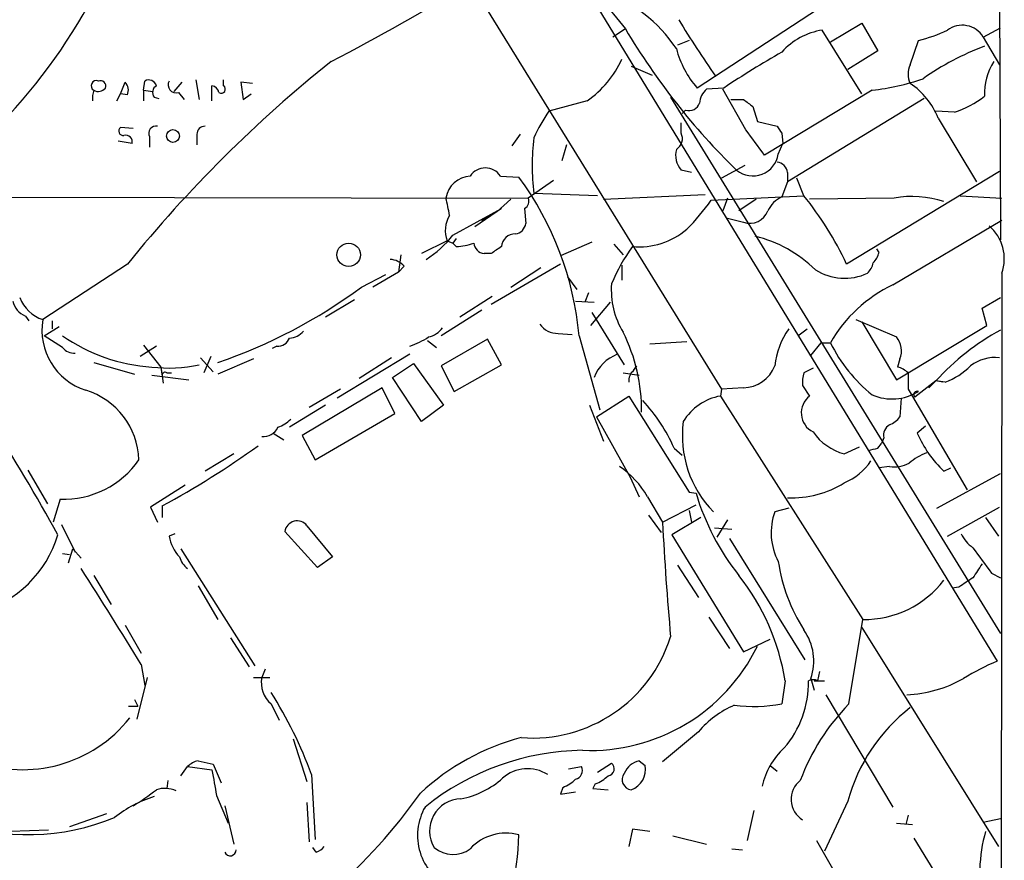
# Model space of a CAD drawing. Extents: x 2 to 1052, y 1 to 893.
# Drawn here: x 789 to 861, y 329 to 391 of the extents above; entities that cross this region are included whole.
import ezdxf

# ---------------------------------------------------------------- set-up
doc = ezdxf.new("R2010")
doc.units = 0
doc.header["$MEASUREMENT"] = 0
doc.layers.add('MAIN', color=5, linetype='CONTINUOUS')

msp = doc.modelspace()

# ---------------------------------------------------------------- linework, layer by layer
at = {"layer": 'MAIN'}
for p, q in [((860.6367, 423.9259), (860.8907, 374.6499)), ((812.292, 409.3633), (840.486, 363.7279)), ((827.7013, 397.1713), (833.4587, 390.0593)), ((828.294, 396.7479), (860.6367, 343.8313)), ((850.4767, 393.4459), (838.708, 385.7413)), ((848.4447, 389.1279), (850.7307, 390.4826)), ((850.7307, 390.4826), (851.916, 388.4506)), ((859.6207, 389.4666), (860.8907, 390.1439)), ((833.4587, 390.0593), (832.5273, 389.4666)), ((850.7307, 385.3179), (847.852, 389.9746)), ((859.6207, 389.4666), (860.806, 387.4346)), ((838.1153, 389.2126), (837.2687, 388.8739)), ((854.2867, 387.4346), (854.8793, 389.2126)), ((851.916, 388.4506), (849.7147, 387.0959)), ((833.882, 387.3499), (835.406, 386.6726)), ((796.544, 385.3179), (796.8827, 386.1646)), ((798.2373, 385.5719), (798.322, 386.2493)), ((801.0313, 386.1646), (800.4387, 385.4873)), ((802.0473, 386.3339), (802.3013, 384.8946)), ((803.2327, 384.8099), (803.2327, 385.9106)), ((804.0793, 385.9106), (804.0793, 386.3339)), ((806.196, 386.0799), (805.3493, 386.1646)), ((805.3493, 386.1646), (805.5187, 384.8946)), ((796.29, 384.8099), (796.544, 385.3179)), ((797.052, 385.2333), (796.544, 385.3179)), ((798.2373, 385.5719), (798.2373, 384.8099)), ((798.2373, 385.5719), (798.9147, 385.4873)), ((800.7773, 385.4026), (801.2007, 384.8946)), ((805.5187, 384.8946), (806.1113, 385.3179)), ((840.6553, 385.7413), (839.3853, 385.6566)), ((842.264, 382.6933), (840.5707, 385.6566)), ((851.4927, 385.5719), (843.6187, 380.8306)), ((798.9993, 385.0639), (799.338, 384.9793)), ((830.6647, 384.8099), (827.8707, 384.0479)), ((836.7607, 385.0639), (860.8907, 345.8633)), ((841.1633, 384.8946), (842.0947, 384.8946)), ((842.772, 384.3866), (843.1107, 383.2859)), ((855.3027, 384.9793), (845.312, 378.8833)), ((837.8613, 384.1326), (837.6073, 383.8786)), ((857.504, 383.9633), (856.1493, 384.0479)), ((837.5227, 382.4393), (837.5227, 383.2013)), ((843.1107, 383.2859), (844.55, 382.9473)), ((856.3187, 383.5399), (859.1127, 378.8833)), ((797.4753, 382.7779), (796.544, 382.8626)), ((802.132, 382.3546), (802.132, 381.5926)), ((825.754, 382.3546), (825.1613, 381.5079)), ((844.8887, 382.4393), (844.9733, 381.6773)), ((797.3907, 381.6773), (796.3747, 381.8466)), ((798.6607, 382.1853), (798.6607, 381.4233)), ((829.1407, 381.5926), (828.802, 380.4073)), ((844.6347, 380.9153), (844.9733, 381.6773)), ((842.1793, 380.0686), (840.486, 379.1373)), ((838.2847, 379.5606), (837.5227, 379.7299)), ((845.312, 379.5606), (845.312, 378.8833)), ((860.806, 379.6453), (849.63, 372.8719)), ((824.3147, 379.3066), (825.6693, 379.2219)), ((828.2093, 378.9679), (826.3467, 377.6979)), ((845.312, 378.8833), (844.8887, 377.7826)), ((846.4973, 377.8673), (845.9893, 379.1373)), ((831.4267, 377.8673), (826.77, 378.0366)), ((831.85, 377.6133), (839.3007, 377.9519)), ((777.0707, 377.7826), (826.3467, 377.6979)), ((825.0767, 377.6133), (824.0607, 376.6819)), ((839.724, 377.5286), (846.4973, 377.8673)), ((840.9093, 377.6979), (840.5707, 376.7666)), ((843.026, 377.6133), (841.756, 376.7666)), ((853.1013, 377.6979), (846.9207, 377.6133)), ((857.9273, 377.8673), (860.9753, 377.6979)), ((820.8433, 374.9886), (824.3993, 376.9359)), ((824.3993, 376.9359), (822.452, 375.5813)), ((826.0927, 376.9359), (826.1773, 375.8353)), ((823.3833, 376.3433), (822.96, 376.0046)), ((840.8247, 376.2586), (842.0947, 375.9199)), ((853.0167, 371.3479), (860.9753, 376.0893)), ((820.42, 374.5653), (818.5573, 373.6339)), ((820.42, 374.5653), (820.8433, 374.3959)), ((821.0973, 374.7346), (820.8433, 374.3959)), ((821.0973, 374.1419), (820.8433, 374.3959)), ((831.0033, 374.4806), (828.7173, 373.4646)), ((832.612, 374.3113), (833.2893, 373.5493)), ((823.6373, 373.6339), (823.1293, 373.6339)), ((852.0007, 373.7186), (851.8313, 373.9726)), ((797.052, 372.8719), (790.8713, 368.8079)), ((817.0333, 373.5493), (816.864, 372.2793)), ((828.7173, 372.8719), (823.6373, 369.9086)), ((816.864, 372.2793), (815.0013, 371.1786)), ((817.2873, 372.7026), (816.864, 372.2793)), ((825.0767, 371.1786), (827.278, 372.6179)), ((833.2047, 372.7873), (833.2047, 371.6866)), ((860.9753, 372.1946), (860.806, 242.0619)), ((814.1547, 371.1786), (815.9327, 372.1099)), ((829.2253, 371.9406), (829.9027, 371.0093)), ((830.7493, 370.7553), (830.4953, 370.0779)), ((813.6467, 370.2473), (811.53, 368.9773)), ((823.722, 370.5013), (821.3513, 368.9773)), ((829.818, 370.1626), (831.1727, 370.0779)), ((830.9187, 368.3846), (832.358, 370.0779)), ((859.536, 369.6546), (860.8907, 370.4166)), ((822.96, 369.4853), (819.9967, 367.6226)), ((831.0033, 369.3159), (833.374, 365.5059)), ((859.8747, 368.3846), (859.536, 369.6546)), ((789.6013, 369.0619), (789.8553, 368.7233)), ((791.5487, 368.7233), (791.5487, 368.1306)), ((850.3073, 368.8079), (853.2707, 367.5379)), ((850.7307, 368.6386), (853.2707, 364.4053)), ((790.956, 367.6226), (792.0567, 368.2999)), ((846.074, 367.6226), (846.7513, 368.1306)), ((853.2707, 364.4053), (859.8747, 368.3846)), ((792.3107, 366.7759), (790.956, 367.6226)), ((818.9807, 367.2839), (819.658, 366.7759)), ((823.3833, 367.3686), (819.9967, 365.4213)), ((824.3993, 365.5059), (823.3833, 367.3686)), ((828.548, 367.7919), (829.564, 367.7073)), ((830.072, 367.6226), (831.596, 362.2039)), ((835.2367, 367.0299), (837.946, 367.1993)), ((847.0053, 366.1833), (847.7673, 367.1146)), ((847.7673, 367.1146), (848.4447, 367.1146)), ((799.1687, 366.8606), (797.9833, 366.0986)), ((798.2373, 366.9453), (799.5073, 365.3366)), ((807.974, 366.8606), (807.6353, 366.6913)), ((794.5967, 365.6753), (797.56, 364.8286)), ((802.386, 366.0139), (803.3173, 364.9979)), ((803.148, 366.0986), (802.64, 364.9133)), ((806.2807, 365.9293), (803.656, 364.8286)), ((817.7107, 366.2679), (812.3767, 363.0506)), ((816.356, 366.0139), (813.9853, 364.4899)), ((853.5247, 365.9293), (853.3553, 365.3366)), ((799.5073, 365.3366), (799.6767, 364.1513)), ((799.5073, 365.3366), (799.592, 364.7439)), ((816.4407, 364.5746), (817.9647, 365.5906)), ((817.9647, 365.5906), (820.166, 362.5426)), ((819.9967, 365.4213), (820.928, 363.5586)), ((820.928, 363.5586), (824.3993, 365.5059)), ((834.0513, 365.0826), (834.3053, 365.4213)), ((847.1747, 365.2519), (846.4973, 364.9133)), ((798.83, 364.7439), (801.5393, 364.4053)), ((799.9307, 364.9133), (800.2693, 364.9133)), ((818.5573, 361.3573), (816.4407, 364.5746)), ((833.2893, 364.9133), (834.4747, 364.7439)), ((856.1493, 364.3206), (854.6253, 363.1353)), ((856.1493, 364.3206), (855.6413, 363.8126)), ((856.6573, 364.2359), (856.1493, 364.3206)), ((856.8267, 364.2359), (856.1493, 364.3206)), ((815.6787, 363.8126), (809.8367, 360.3413)), ((812.6307, 363.7279), (810.3447, 362.3733)), ((816.61, 361.9499), (815.6787, 363.8126)), ((840.486, 363.7279), (840.4013, 363.2199)), ((842.0947, 363.8126), (840.486, 363.7279)), ((846.4127, 363.9819), (846.9207, 363.2199)), ((854.1173, 363.7279), (854.2867, 363.4739)), ((831.342, 361.6959), (833.7127, 363.2199)), ((833.7127, 363.2199), (838.1153, 356.1926)), ((840.4013, 363.2199), (850.8153, 346.8793)), ((853.6093, 363.0506), (853.5247, 361.6959)), ((854.2867, 363.4739), (858.4353, 356.3619)), ((811.53, 362.5426), (808.9053, 360.9339)), ((820.166, 362.5426), (818.5573, 361.3573)), ((830.834, 362.5426), (831.85, 359.9179)), ((810.768, 358.5633), (816.61, 361.9499)), ((831.342, 361.6959), (833.7973, 357.2933)), ((855.3873, 361.0186), (854.7947, 360.5106)), ((807.72, 360.5106), (808.482, 360.0026)), ((809.8367, 360.3413), (810.768, 358.5633)), ((852.3393, 360.1719), (852.17, 359.7486)), ((837.0147, 359.4099), (837.6073, 358.9019)), ((849.4607, 358.9866), (850.5613, 359.4946)), ((851.916, 359.4099), (852.17, 359.7486)), ((804.8413, 358.9866), (802.7247, 357.7166)), ((789.7707, 357.8013), (791.21, 355.3459)), ((852.7627, 358.0553), (852.0007, 357.9706)), ((856.742, 357.7166), (857.25, 357.9706)), ((833.7973, 357.2933), (834.4747, 355.8539)), ((856.234, 355.0073), (860.8907, 357.5473)), ((801.2853, 356.7006), (798.7453, 355.0919)), ((792.1413, 355.6846), (791.6333, 353.9913)), ((835.0673, 355.8539), (836.168, 353.9913)), ((838.1153, 356.1926), (838.6233, 356.1079)), ((838.1153, 356.1926), (838.6233, 356.1079)), ((798.7453, 355.0919), (799.2533, 353.9913)), ((799.592, 355.1766), (799.592, 354.3299)), ((836.168, 353.9913), (838.6233, 355.2613)), ((845.3967, 355.0073), (844.3807, 354.7533)), ((856.996, 352.9753), (860.806, 355.0919)), ((835.152, 354.4993), (836.0833, 353.2293)), ((838.962, 354.3299), (836.8453, 353.0599)), ((838.1153, 354.8379), (838.2847, 353.9913)), ((840.9093, 354.1606), (840.1473, 352.8906)), ((859.79, 354.3299), (860.7213, 352.9753)), ((792.226, 353.8219), (793.242, 351.7899)), ((810.1753, 353.7373), (812.038, 351.4513)), ((839.978, 353.5679), (841.248, 353.4833)), ((800.5233, 353.1446), (800.1, 352.9753)), ((810.9373, 350.6893), (808.5667, 353.3139)), ((836.8453, 353.0599), (842.0947, 344.5086)), ((841.0787, 352.8059), (846.582, 343.9159)), ((792.734, 351.0279), (793.0727, 352.0439)), ((793.0727, 352.0439), (793.6653, 351.3666)), ((800.9467, 352.0439), (806.3653, 343.4926)), ((792.3107, 351.7053), (792.8187, 351.6206)), ((812.038, 351.4513), (810.9373, 350.6893)), ((837.2687, 350.8586), (838.7927, 348.4879)), ((794.5967, 350.0966), (795.8667, 347.9799)), ((860.2133, 350.2659), (860.8907, 349.9273)), ((802.2167, 349.3346), (803.656, 346.8793)), ((857.8427, 349.2499), (857.3347, 349.1653)), ((839.5547, 347.0486), (841.0787, 344.7626)), ((796.8827, 346.4559), (798.068, 344.4239)), ((849.7993, 340.6986), (850.8153, 346.8793)), ((850.7307, 346.2866), (860.7213, 330.2846)), ((804.5873, 345.5246), (805.942, 343.4079)), ((842.0947, 344.5086), (844.042, 345.4399)), ((798.068, 343.5773), (798.322, 342.0533)), ((798.4913, 342.6459), (797.7293, 339.5979)), ((806.2807, 342.6459), (807.466, 342.6459)), ((807.1273, 343.2386), (806.8733, 342.6459)), ((847.5133, 342.3919), (847.6827, 343.0693)), ((845.1427, 342.3919), (844.8887, 340.6986)), ((847.0053, 342.5613), (847.2593, 341.7146)), ((847.2593, 342.3919), (848.0213, 342.3919)), ((848.106, 341.3759), (853.0167, 333.1633)), ((797.1367, 340.5293), (797.814, 340.5293)), ((797.56, 341.0373), (797.814, 340.5293)), ((807.5507, 340.6986), (808.1433, 339.5133)), ((838.7927, 338.6666), (836.168, 336.4653)), ((809.1593, 338.1586), (810.1753, 335.0259)), ((802.2167, 336.5499), (803.3173, 336.2959)), ((803.3173, 336.2959), (803.91, 334.9413)), ((831.4267, 335.7033), (832.4427, 336.3806)), ((834.4747, 336.5499), (834.898, 336.2113)), ((844.042, 336.2113), (844.55, 335.7879)), ((800.9467, 335.4493), (801.4547, 336.1266)), ((801.4547, 336.1266), (803.2327, 335.8726)), ((810.514, 335.5339), (810.768, 330.7926)), ((829.31, 335.9573), (830.2413, 336.1266)), ((800.0153, 335.1106), (799.9307, 334.5179)), ((831.2573, 334.8566), (831.088, 334.5179)), ((803.5713, 334.0099), (804.418, 331.9779)), ((828.8867, 334.6026), (828.7173, 334.0946)), ((828.7173, 334.0946), (829.818, 334.2639)), ((831.088, 334.5179), (832.1887, 334.4333)), ((810.1753, 333.5019), (810.3447, 330.6233)), ((849.7147, 333.5866), (848.0213, 329.9459)), ((795.528, 332.6553), (792.8187, 331.7239)), ((804.164, 333.2479), (804.8413, 330.4539)), ((842.8567, 332.9093), (842.3487, 330.7079)), ((854.1173, 332.5706), (853.948, 331.8933)), ((853.2707, 331.9779), (854.456, 331.8933)), ((859.6207, 332.0626), (860.8907, 332.3166)), ((791.2947, 331.4699), (788.5007, 331.3853)), ((833.9667, 331.5546), (833.7127, 330.2846)), ((835.2367, 331.3853), (833.9667, 331.5546)), ((836.93, 331.0466), (839.3853, 330.4539)), ((847.4287, 330.7079), (848.6987, 328.5066)), ((854.5407, 330.8773), (859.6207, 322.6646)), ((810.8527, 329.8613), (810.5987, 330.1999)), ((841.248, 330.1153), (842.01, 330.0306))]:
    msp.add_line(p, q, dxfattribs=at)
for centre, radius in [((800.3845, 382.2282), 0.4698), ((813.2273, 373.5448), 0.854)]:
    msp.add_circle(centre, radius, dxfattribs=at)
for centre, radius, start, end in [((-13231.0888, 23542.6846), 27056.405, 300.99250347, 301.24990128), ((757.5444, 412.2475), 41.9823, 301.437886, 335.062636), ((733.3945, 539.4718), 170.9082, 297.364838, 301.30526), ((828.0789, 382.5501), 10.9428, 33.688906, 70.313209), ((897.0298, 426.7506), 69.7015, 211.110441, 215.184438), ((858.0756, 388.5179), 1.8131, 31.550157, 126.54315), ((876.556, 415.6091), 50.1016, 210.661155, 225.735803), ((848.6584, 384.9555), 5.0835, 99.127494, 137.864753), ((851.9933, 400.5502), 11.6992, 284.281406, 295.316103), ((866.3082, 370.8591), 19.1073, 110.216522, 125.479778), ((844.0532, 390.4139), 7.0996, 194.636764, 221.158898), ((880.1969, 326.6884), 71.0689, 119.78962, 123.806116), ((873.5201, 310.8687), 98.4468, 128.710199, 140.963566), ((826.3458, 390.9913), 7.5407, 304.941725, 335.447321), ((855.5562, 386.7572), 1.4389, 151.915802, 208.080685), ((864.4522, 385.243), 4.7478, 148.995886, 181.139272), ((794.7848, 385.9012), 0.3792, 66.618902, 240.264488), ((795.0835, 385.8895), 0.3891, 337.613458, 112.386542), ((796.2687, 385.5719), 0.8534, 336.622441, 43.988752), ((798.6183, 385.7624), 0.57, 15.069981, 121.322346), ((799.4883, 385.4064), 0.597, 122.369607, 215.007745), ((800.6189, 385.9702), 0.5892, 151.725589, 285.592811), ((803.1479, 385.3178), 0.5988, 8.140927, 81.859073), ((803.91, 385.6566), 0.3053, 236.315138, 56.315138), ((849.3778, 403.4956), 18.048, 276.729477, 288.880286), ((851.0585, 381.4145), 5.6734, 22.001323, 55.318898), ((796.0769, 385.0217), 1.5792, 159.609571, 187.70781), ((794.9212, 386.1504), 0.6633, 240.710475, 321.918945), ((840.3453, 384.5416), 1.4713, 130.728008, 176.141889), ((855.4048, 390.4987), 6.8642, 287.807253, 308.792904), ((838.1083, 384.9086), 0.8144, 252.343781, 340.786322), ((969.4452, 553.9815), 211.6803, 233.014185, 233.243346), ((836.7243, 377.7587), 10.86, 144.611723, 156.433971), ((799.1475, 382.4182), 0.5396, 78.69215, 205.567878), ((802.7106, 382.3687), 0.5788, 88.604026, 181.395974), ((971.7308, 467.3759), 152.6537, 213.578079, 213.807241), ((796.7519, 382.6009), 0.3342, 128.46437, 277.928861), ((796.9251, 381.8043), 0.4826, 344.742799, 105.268654), ((836.7323, 382.024), 0.8928, 300.393635, 27.71879), ((377.2619, 43.0837), 575.8139, 35.9129671, 36.1421477), ((843.027, 380.0686), 16.3835, 172.875417, 187.124583), ((838.8769, 380.8305), 1.745, 165.958182, 219.101822), ((842.7709, 381.1963), 1.8848, 231.077186, 351.426246), ((844.423, 379.4336), 0.898, 8.130102, 81.869898), ((823.214, 378.5809), 1.3184, 33.397173, 146.602827), ((822.2355, 377.3846), 1.9259, 93.637946, 170.637454), ((807.1395, 365.5534), 23.0257, 5.155838, 36.414327), ((808.6112, 374.6927), 12.1031, 8.242776, 14.376903), ((825.8386, 377.4439), 0.5681, 296.574073, 26.56054), ((826.5979, 386.7492), 16.041, 315.027277, 324.913377), ((845.8618, 375.7935), 2.2144, 116.068631, 153.931369), ((827.1094, 362.2288), 24.9089, 25.295136, 38.890041), ((854.4046, 370.1602), 7.6496, 72.208132, 99.809692), ((842.5428, 377.269), 1.4216, 251.626229, 339.304801), ((822.5344, 375.3121), 2.2424, 150.159409, 199.453074), ((825.2883, 375.9623), 0.898, 278.130102, 351.869898), ((825.373, 374.0996), 0.9746, 87.51249, 177.51249), ((834.4179, 379.5972), 5.474, 265.27191, 310.130025), ((857.985, 373.2529), 3.1721, 340.51057, 49.526051), ((814.9079, 379.5338), 7.4758, 302.240005, 322.555895), ((820.9127, 378.3671), 4.2292, 272.501675, 290.117139), ((823.2563, 374.5229), 0.898, 188.130102, 261.869898), ((840.6298, 365.5841), 9.6022, 45.63417, 76.07056), ((951.0413, 183.3534), 228.9944, 123.575497, 123.804638), ((845.7382, 365.7371), 14.4641, 144.473328, 156.810772), ((850.3741, 374.1238), 1.6763, 315.870102, 346.011837), ((816.1725, 371.7431), 1.4708, 40.718332, 86.148352), ((849.9519, 373.361), 1.675, 315.863544, 346.028469), ((849.4841, 375.8477), 4.0167, 237.80516, 294.566022), ((838.3837, 370.9682), 5.9591, 175.530355, 211.251991), ((791.2515, 402.1053), 38.484, 288.803829, 306.522315), ((857.4897, 361.9315), 10.4248, 115.408761, 150.185789), ((790.1754, 370.492), 1.541, 192.342492, 248.127477), ((791.7675, 371.4468), 2.7869, 201.694514, 251.241937), ((795.4276, 368.0392), 4.6207, 170.423724, 252.055598), ((808.8071, 368.9198), 1.4697, 273.83093, 319.295957), ((818.7267, 369.1464), 1.6437, 281.887581, 325.496863), ((828.5481, 369.4853), 1.6934, 216.867191, 269.996617), ((822.0245, 362.1863), 12.6204, 359.311276, 26.800162), ((850.002, 364.8584), 5.6494, 144.605095, 174.281636), ((869.5683, 352.1214), 18.1353, 118.586909, 137.726056), ((799.6586, 378.1388), 12.829, 235.057154, 266.296796), ((808.0227, 367.8121), 0.9527, 267.070024, 337.876971), ((815.6783, 372.6186), 6.1062, 289.441492, 303.689027), ((858.6237, 372.1336), 11.3491, 206.246707, 231.07291), ((852.0574, 366.522), 1.5825, 338.004286, 39.939547), ((793.1552, 367.3977), 1.0487, 216.363981, 274.747762), ((833.8769, 363.5637), 2.887, 110.497045, 159.502955), ((860.475, 363.1196), 2.9132, 83.475843, 127.804949), ((800.0599, 375.7909), 10.5264, 263.290259, 282.294189), ((799.8037, 364.744), 0.2117, 53.124688, 180.027065), ((834.6985, 364.3327), 0.9905, 130.795783, 185.608144), ((841.9986, 366.3777), 2.5669, 272.14555, 338.124812), ((852.9497, 363.709), 1.6774, 45.886457, 76.006836), ((854.993, 369.1733), 5.2669, 290.374483, 314.571538), ((848.7841, 364.236), 2.385, 163.501866, 186.116015), ((1150.467, 364.3206), 296.3503, 179.885408, 180.114592), ((792.3593, 358.3494), 5.5435, 2.211337, 72.741113), ((852.9439, 366.6593), 3.6551, 246.607313, 301.971653), ((854.7947, 363.3215), 0.2517, 70.363017, 227.704876), ((825.6931, 354.4427), 12.3633, 23.688819, 43.043271), ((841.1106, 359.2864), 3.9969, 100.221891, 148.793596), ((847.8703, 361.9872), 1.556, 127.608554, 243.446476), ((672.6586, 287.6339), 136.0744, 28.738345, 32.847785), ((807.1412, 363.4036), 2.6346, 290.380163, 314.566345), ((845.5239, 360.299), 7.9031, 172.304414, 224.564765), ((851.9575, 362.9249), 1.9916, 293.846818, 321.896418), ((806.9759, 361.4531), 1.2008, 265.09887, 334.382394), ((853.172, 360.3553), 0.8527, 118.687149, 192.420938), ((850.5298, 362.9344), 4.09, 214.883338, 254.847228), ((862.4199, 363.7494), 8.2845, 203.013335, 226.735853), ((766.1807, 416.3152), 69.6724, 298.655923, 305.47943), ((809.2479, 528.6679), 174.5533, 283.919686, 284.148845), ((792.4157, 362.3326), 6.6536, 267.636426, 325.49334), ((847.6504, 361.0442), 4.5499, 293.445293, 325.675667), ((857.2507, 354.6675), 4.7494, 111.99384, 129.934081), ((829.4548, 352.7118), 6.4322, 29.241832, 56.175288), ((853.1014, 360.3411), 2.3107, 261.571487, 298.443837), ((845.5679, 363.1741), 7.4092, 268.020722, 301.695044), ((855.7173, 361.1943), 17.8347, 196.570621, 218.480843), ((848.6516, 353.2221), 4.5371, 160.276264, 207.706489), ((809.4617, 353.181), 0.9048, 37.938852, 171.553775), ((1060.7549, 365.6601), 224.8898, 182.974227, 185.115188), ((783.8384, 355.557), 8.5083, 286.217995, 342.932968), ((803.0478, 353.4967), 2.9936, 190.030598, 223.099504), ((860.2761, 354.1706), 2.4857, 204.378142, 235.23458), ((1325.227, 689.8589), 575.8135, 215.9109581, 216.1401331), ((802.4272, 351.9162), 1.6328, 196.542617, 233.444514), ((496.3776, 159.457), 353.4365, 31.39553, 32.739873), ((857.4464, 353.0448), 12.9566, 188.576444, 212.321554), ((1113.2087, 181.1027), 305.2797, 146.196642, 146.425815), ((828.372, 339.6168), 16.9988, 9.395772, 38.061284), ((1027.7006, 95.5888), 305.2796, 123.578084, 123.807267), ((850.9235, 354.197), 7.3185, 269.152883, 322.658955), ((826.6723, 348.7876), 10.5772, 265.479773, 342.513227), ((843.3797, 343.8576), 3.8504, 340.325956, 35.935365), ((830.8805, 350.9166), 13.616, 267.666032, 333.925746), ((867.0976, 328.3313), 16.7927, 112.627949, 122.070628), ((808.9157, 342.2649), 2.0776, 169.4332, 228.928483), ((839.5888, 342.2387), 7.2488, 318.981525, 1.211006), ((847.1746, 341.7572), 0.7194, 61.913927, 118.079046), ((853.6161, 350.6862), 9.3196, 272.562056, 299.33066), ((781.2051, 324.8223), 31.205, 20.075973, 32.40554), ((844.5276, 333.6794), 7.6001, 114.15745, 138.989033), ((842.8733, 352.1204), 11.5982, 262.788282, 280.00695), ((861.0591, 329.6078), 15.8047, 135.433223, 159.624283), ((862.2867, 330.1582), 13.0311, 127.873133, 164.74627), ((789.4206, 345.8233), 9.9277, 249.081491, 321.790229), ((830.2079, 321.6167), 17.1911, 104.723512, 133.049691), ((830.5813, 318.5491), 18.7645, 90.779559, 128.847311), ((848.71, 333.5185), 5.389, 132.662755, 167.473729), ((802.6211, 334.9245), 1.675, 103.971531, 134.136456), ((832.1208, 335.9681), 0.5232, 277.45643, 52.032818), ((834.8037, 335.045), 1.5405, 102.331934, 158.139193), ((833.3776, 335.9008), 1.5518, 288.968553, 11.542373), ((1269.1008, 419.5956), 473.3314, 190.188098, 190.417269), ((826.3043, 333.2059), 2.7595, 57.524508, 131.272648), ((829.6573, 335.8302), 0.6549, 284.203868, 26.909354), ((830.3404, 337.3257), 2.6338, 290.372473, 314.567756), ((833.9592, 335.1679), 0.7386, 142.397829, 264.000738), ((820.159, 340.1199), 6.4909, 281.346287, 311.783816), ((827.9692, 337.0723), 2.6346, 290.380163, 314.566345), ((847.3112, 333.7291), 1.7461, 127.704036, 239.031179), ((786.4453, 350.807), 20.736, 302.135572, 307.849465), ((799.7743, 332.4536), 2.0703, 66.253039, 107.00913), ((786.1091, 356.9458), 39.5691, 310.778801, 324.875144), ((801.535, 325.6552), 8.6501, 107.046093, 128.749909), ((821.4699, 331.4261), 2.33, 90.833629, 211.754104), ((822.475, 331.0868), 4.2112, 150.456443, 243.39905), ((789.8256, 347.601), 16.4517, 249.940395, 292.497356), ((807.5616, 331.4784), 18.111, 305.058187, 358.901852), ((824.7316, 327.6824), 3.5741, 74.789873, 137.102049), ((870.5633, 328.2996), 11.2065, 164.017172, 192.45899), ((804.5686, 330.04), 0.4422, 203.829647, 358.781952), ((810.5144, 330.9614), 1.1509, 287.093579, 323.981411), ((820.8529, 331.7693), 2.0794, 229.001219, 307.30854)]:
    msp.add_arc(centre, radius, start, end, dxfattribs=at)

doc.saveas('drawing.dxf')
